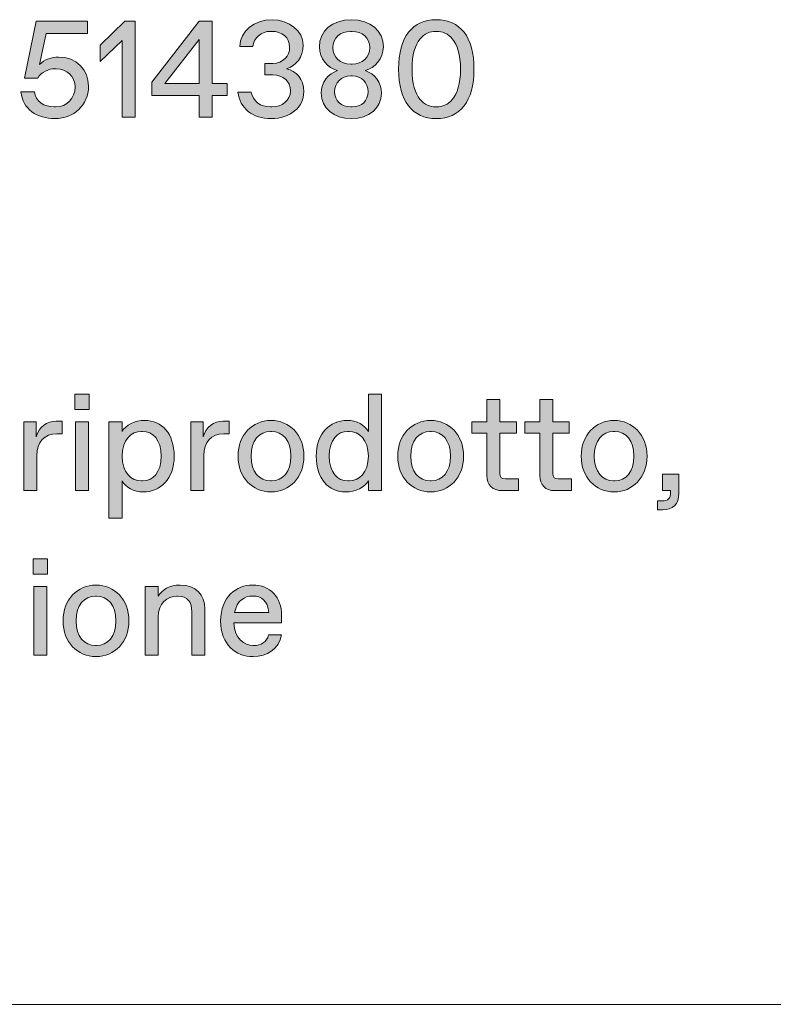
# Model space of a CAD drawing. Units: millimetres. Extents: x -148 to 343, y -7 to 311.
# Drawn here: x 262 to 276, y -7 to 11 of the extents above; entities that cross this region are included whole.
import ezdxf

# ---------------------------------------------------------------- set-up
doc = ezdxf.new("R2010")
doc.units = ezdxf.units.MM
doc.header["$MEASUREMENT"] = 0
doc.layers.add('GEOM', color=7, linetype='Continuous', lineweight=0)

# ---------------------------------------------------------------- blocks, each defined once
blk = doc.blocks.new('Block_41')
at = {"layer": 'GEOM', "true_color": 0x1d1d1b, "transparency": 33554687}
h = blk.add_hatch(color=250, dxfattribs=at)
h.dxf.hatch_style = 2
edge = h.paths.add_edge_path()
edge.add_spline(control_points=[(262.482, 9.307), (262.482, 9.307), (262.724, 9.307), (262.724, 9.307), (262.747, 9.129), (262.9, 9.035), (263.08, 9.035), (263.08, 9.035), (263.105, 9.035), (263.105, 9.035), (263.312, 9.035), (263.456, 9.188), (263.456, 9.393), (263.456, 9.584), (263.308, 9.722), (263.117, 9.722), (263.117, 9.722), (263.093, 9.722), (263.093, 9.722), (262.981, 9.722), (262.853, 9.665), (262.784, 9.554), (262.784, 9.554), (262.544, 9.554), (262.544, 9.554), (262.544, 9.554), (262.754, 10.579), (262.754, 10.579), (262.754, 10.579), (263.681, 10.579), (263.681, 10.579), (263.681, 10.579), (263.681, 10.357), (263.681, 10.357), (263.681, 10.357), (262.935, 10.357), (262.935, 10.357), (262.935, 10.357), (262.813, 9.796), (262.813, 9.796), (262.907, 9.887), (263.036, 9.932), (263.159, 9.932), (263.481, 9.932), (263.698, 9.702), (263.698, 9.406), (263.698, 9.065), (263.433, 8.825), (263.093, 8.825), (262.776, 8.825), (262.507, 8.991), (262.482, 9.307)], knot_values=[0, 0, 0, 0, 1, 1, 1, 2, 2, 2, 3, 3, 3, 4, 4, 4, 5, 5, 5, 6, 6, 6, 7, 7, 7, 8, 8, 8, 9, 9, 9, 10, 10, 10, 11, 11, 11, 12, 12, 12, 13, 13, 13, 14, 14, 14, 15, 15, 15, 16, 16, 16, 17, 17, 17, 17], degree=3, periodic=0)
h = blk.add_hatch(color=250, dxfattribs=at)
h.dxf.hatch_style = 2
edge = h.paths.add_edge_path()
edge.add_spline(control_points=[(264.355, 10.579), (264.355, 10.579), (264.54, 10.579), (264.54, 10.579), (264.54, 10.579), (264.54, 8.85), (264.54, 8.85), (264.54, 8.85), (264.303, 8.85), (264.303, 8.85), (264.303, 8.85), (264.303, 10.231), (264.303, 10.231), (264.303, 10.231), (263.91, 9.851), (263.91, 9.851), (263.91, 9.851), (263.91, 10.147), (263.91, 10.147), (263.91, 10.147), (264.355, 10.579), (264.355, 10.579)], knot_values=[0, 0, 0, 0, 1, 1, 1, 2, 2, 2, 3, 3, 3, 4, 4, 4, 5, 5, 5, 6, 6, 6, 7, 7, 7, 7], degree=3, periodic=0)
h = blk.add_hatch(color=250, dxfattribs=at)
h.dxf.hatch_style = 2
edge = h.paths.add_edge_path()
edge.add_spline(control_points=[(265.07, 9.453), (265.07, 9.453), (265.688, 9.453), (265.688, 9.453), (265.688, 9.453), (265.688, 10.248), (265.688, 10.248), (265.688, 10.248), (265.07, 9.453), (265.07, 9.453)], knot_values=[0, 0, 0, 0, 1, 1, 1, 2, 2, 2, 3, 3, 3, 3], degree=3, periodic=0)
edge = h.paths.add_edge_path()
edge.add_spline(control_points=[(265.688, 8.85), (265.688, 8.85), (265.688, 9.243), (265.688, 9.243), (265.688, 9.243), (264.838, 9.243), (264.838, 9.243), (264.838, 9.243), (264.838, 9.48), (264.838, 9.48), (264.838, 9.48), (265.691, 10.579), (265.691, 10.579), (265.691, 10.579), (265.926, 10.579), (265.926, 10.579), (265.926, 10.579), (265.926, 9.453), (265.926, 9.453), (265.926, 9.453), (266.197, 9.453), (266.197, 9.453), (266.197, 9.453), (266.197, 9.243), (266.197, 9.243), (266.197, 9.243), (265.926, 9.243), (265.926, 9.243), (265.926, 9.243), (265.926, 8.85), (265.926, 8.85), (265.926, 8.85), (265.688, 8.85), (265.688, 8.85)], knot_values=[0, 0, 0, 0, 1, 1, 1, 2, 2, 2, 3, 3, 3, 4, 4, 4, 5, 5, 5, 6, 6, 6, 7, 7, 7, 8, 8, 8, 9, 9, 9, 10, 10, 10, 11, 11, 11, 11], degree=3, periodic=0)
h = blk.add_hatch(color=250, dxfattribs=at)
h.dxf.hatch_style = 2
edge = h.paths.add_edge_path()
edge.add_spline(control_points=[(266.389, 9.302), (266.389, 9.302), (266.629, 9.302), (266.629, 9.302), (266.663, 9.132), (266.794, 9.035), (266.977, 9.035), (266.977, 9.035), (266.999, 9.035), (266.999, 9.035), (267.182, 9.035), (267.333, 9.146), (267.333, 9.319), (267.333, 9.5), (267.199, 9.611), (267.019, 9.611), (267.019, 9.611), (266.871, 9.611), (266.871, 9.611), (266.871, 9.611), (266.871, 9.818), (266.871, 9.818), (266.871, 9.818), (267.019, 9.818), (267.019, 9.818), (267.199, 9.818), (267.32, 9.952), (267.32, 10.11), (267.32, 10.288), (267.182, 10.394), (266.999, 10.394), (266.999, 10.394), (266.977, 10.394), (266.977, 10.394), (266.811, 10.394), (266.671, 10.278), (266.656, 10.122), (266.656, 10.122), (266.421, 10.122), (266.421, 10.122), (266.436, 10.399), (266.683, 10.604), (267.002, 10.604), (267.31, 10.604), (267.563, 10.399), (267.563, 10.147), (267.563, 9.925), (267.434, 9.776), (267.264, 9.722), (267.434, 9.68), (267.575, 9.542), (267.575, 9.307), (267.575, 9.03), (267.328, 8.825), (266.989, 8.825), (266.653, 8.825), (266.421, 9.01), (266.389, 9.302)], knot_values=[0, 0, 0, 0, 1, 1, 1, 2, 2, 2, 3, 3, 3, 4, 4, 4, 5, 5, 5, 6, 6, 6, 7, 7, 7, 8, 8, 8, 9, 9, 9, 10, 10, 10, 11, 11, 11, 12, 12, 12, 13, 13, 13, 14, 14, 14, 15, 15, 15, 16, 16, 16, 17, 17, 17, 18, 18, 18, 19, 19, 19, 19], degree=3, periodic=0)
h = blk.add_hatch(color=250, dxfattribs=at)
h.dxf.hatch_style = 2
edge = h.paths.add_edge_path()
edge.add_spline(control_points=[(268.444, 9.035), (268.617, 9.035), (268.733, 9.146), (268.733, 9.307), (268.733, 9.47), (268.617, 9.594), (268.444, 9.594), (268.444, 9.594), (268.419, 9.594), (268.419, 9.594), (268.246, 9.594), (268.13, 9.47), (268.13, 9.307), (268.13, 9.146), (268.246, 9.035), (268.419, 9.035), (268.419, 9.035), (268.444, 9.035), (268.444, 9.035)], knot_values=[0, 0, 0, 0, 1, 1, 1, 2, 2, 2, 3, 3, 3, 4, 4, 4, 5, 5, 5, 6, 6, 6, 6], degree=3, periodic=0)
edge = h.paths.add_edge_path()
edge.add_spline(control_points=[(268.444, 9.803), (268.629, 9.803), (268.765, 9.927), (268.765, 10.102), (268.765, 10.275), (268.629, 10.394), (268.444, 10.394), (268.444, 10.394), (268.419, 10.394), (268.419, 10.394), (268.234, 10.394), (268.098, 10.275), (268.098, 10.102), (268.098, 9.927), (268.234, 9.803), (268.419, 9.803), (268.419, 9.803), (268.444, 9.803), (268.444, 9.803)], knot_values=[0, 0, 0, 0, 1, 1, 1, 2, 2, 2, 3, 3, 3, 4, 4, 4, 5, 5, 5, 6, 6, 6, 6], degree=3, periodic=0)
edge = h.paths.add_edge_path()
edge.add_spline(control_points=[(267.89, 9.282), (267.89, 9.48), (268.014, 9.628), (268.182, 9.69), (268.006, 9.734), (267.855, 9.905), (267.855, 10.115), (267.855, 10.404), (268.09, 10.604), (268.431, 10.604), (268.772, 10.604), (269.007, 10.404), (269.007, 10.115), (269.007, 9.905), (268.856, 9.734), (268.681, 9.69), (268.849, 9.628), (268.972, 9.48), (268.972, 9.282), (268.972, 9.013), (268.75, 8.825), (268.431, 8.825), (268.112, 8.825), (267.89, 9.013), (267.89, 9.282)], knot_values=[0, 0, 0, 0, 1, 1, 1, 2, 2, 2, 3, 3, 3, 4, 4, 4, 5, 5, 5, 6, 6, 6, 7, 7, 7, 8, 8, 8, 8], degree=3, periodic=0)
h = blk.add_hatch(color=250, dxfattribs=at)
h.dxf.hatch_style = 2
edge = h.paths.add_edge_path()
edge.add_spline(control_points=[(269.972, 9.035), (270.158, 9.035), (270.397, 9.181), (270.397, 9.714), (270.397, 10.248), (270.158, 10.394), (269.972, 10.394), (269.972, 10.394), (269.948, 10.394), (269.948, 10.394), (269.762, 10.394), (269.523, 10.248), (269.523, 9.714), (269.523, 9.181), (269.762, 9.035), (269.948, 9.035), (269.948, 9.035), (269.972, 9.035), (269.972, 9.035)], knot_values=[0, 0, 0, 0, 1, 1, 1, 2, 2, 2, 3, 3, 3, 4, 4, 4, 5, 5, 5, 6, 6, 6, 6], degree=3, periodic=0)
edge = h.paths.add_edge_path()
edge.add_spline(control_points=[(269.281, 9.714), (269.281, 10.295), (269.533, 10.604), (269.96, 10.604), (270.388, 10.604), (270.639, 10.295), (270.639, 9.714), (270.639, 9.134), (270.388, 8.825), (269.96, 8.825), (269.533, 8.825), (269.281, 9.134), (269.281, 9.714)], knot_values=[0, 0, 0, 0, 1, 1, 1, 2, 2, 2, 3, 3, 3, 4, 4, 4, 4], degree=3, periodic=0)
at = {"layer": 'GEOM'}
for points, knots in [([(262.482, 9.307), (262.482, 9.307), (262.724, 9.307), (262.724, 9.307), (262.747, 9.129), (262.9, 9.035), (263.08, 9.035), (263.08, 9.035), (263.105, 9.035), (263.105, 9.035), (263.312, 9.035), (263.456, 9.188), (263.456, 9.393), (263.456, 9.584), (263.308, 9.722), (263.117, 9.722), (263.117, 9.722), (263.093, 9.722), (263.093, 9.722), (262.981, 9.722), (262.853, 9.665), (262.784, 9.554), (262.784, 9.554), (262.544, 9.554), (262.544, 9.554), (262.544, 9.554), (262.754, 10.579), (262.754, 10.579), (262.754, 10.579), (263.681, 10.579), (263.681, 10.579), (263.681, 10.579), (263.681, 10.357), (263.681, 10.357), (263.681, 10.357), (262.935, 10.357), (262.935, 10.357), (262.935, 10.357), (262.813, 9.796), (262.813, 9.796), (262.907, 9.887), (263.036, 9.932), (263.159, 9.932), (263.481, 9.932), (263.698, 9.702), (263.698, 9.406), (263.698, 9.065), (263.433, 8.825), (263.093, 8.825), (262.776, 8.825), (262.507, 8.991), (262.482, 9.307)], [0, 0, 0, 0, 1, 1, 1, 2, 2, 2, 3, 3, 3, 4, 4, 4, 5, 5, 5, 6, 6, 6, 7, 7, 7, 8, 8, 8, 9, 9, 9, 10, 10, 10, 11, 11, 11, 12, 12, 12, 13, 13, 13, 14, 14, 14, 15, 15, 15, 16, 16, 16, 17, 17, 17, 17]), ([(264.355, 10.579), (264.355, 10.579), (264.54, 10.579), (264.54, 10.579), (264.54, 10.579), (264.54, 8.85), (264.54, 8.85), (264.54, 8.85), (264.303, 8.85), (264.303, 8.85), (264.303, 8.85), (264.303, 10.231), (264.303, 10.231), (264.303, 10.231), (263.91, 9.851), (263.91, 9.851), (263.91, 9.851), (263.91, 10.147), (263.91, 10.147), (263.91, 10.147), (264.355, 10.579), (264.355, 10.579)], [0, 0, 0, 0, 1, 1, 1, 2, 2, 2, 3, 3, 3, 4, 4, 4, 5, 5, 5, 6, 6, 6, 7, 7, 7, 7]), ([(265.688, 8.85), (265.688, 8.85), (265.688, 9.243), (265.688, 9.243), (265.688, 9.243), (264.838, 9.243), (264.838, 9.243), (264.838, 9.243), (264.838, 9.48), (264.838, 9.48), (264.838, 9.48), (265.691, 10.579), (265.691, 10.579), (265.691, 10.579), (265.926, 10.579), (265.926, 10.579), (265.926, 10.579), (265.926, 9.453), (265.926, 9.453), (265.926, 9.453), (266.197, 9.453), (266.197, 9.453), (266.197, 9.453), (266.197, 9.243), (266.197, 9.243), (266.197, 9.243), (265.926, 9.243), (265.926, 9.243), (265.926, 9.243), (265.926, 8.85), (265.926, 8.85), (265.926, 8.85), (265.688, 8.85), (265.688, 8.85)], [0, 0, 0, 0, 1, 1, 1, 2, 2, 2, 3, 3, 3, 4, 4, 4, 5, 5, 5, 6, 6, 6, 7, 7, 7, 8, 8, 8, 9, 9, 9, 10, 10, 10, 11, 11, 11, 11]), ([(266.389, 9.302), (266.389, 9.302), (266.629, 9.302), (266.629, 9.302), (266.663, 9.132), (266.794, 9.035), (266.977, 9.035), (266.977, 9.035), (266.999, 9.035), (266.999, 9.035), (267.182, 9.035), (267.333, 9.146), (267.333, 9.319), (267.333, 9.5), (267.199, 9.611), (267.019, 9.611), (267.019, 9.611), (266.871, 9.611), (266.871, 9.611), (266.871, 9.611), (266.871, 9.818), (266.871, 9.818), (266.871, 9.818), (267.019, 9.818), (267.019, 9.818), (267.199, 9.818), (267.32, 9.952), (267.32, 10.11), (267.32, 10.288), (267.182, 10.394), (266.999, 10.394), (266.999, 10.394), (266.977, 10.394), (266.977, 10.394), (266.811, 10.394), (266.671, 10.278), (266.656, 10.122), (266.656, 10.122), (266.421, 10.122), (266.421, 10.122), (266.436, 10.399), (266.683, 10.604), (267.002, 10.604), (267.31, 10.604), (267.563, 10.399), (267.563, 10.147), (267.563, 9.925), (267.434, 9.776), (267.264, 9.722), (267.434, 9.68), (267.575, 9.542), (267.575, 9.307), (267.575, 9.03), (267.328, 8.825), (266.989, 8.825), (266.653, 8.825), (266.421, 9.01), (266.389, 9.302)], [0, 0, 0, 0, 1, 1, 1, 2, 2, 2, 3, 3, 3, 4, 4, 4, 5, 5, 5, 6, 6, 6, 7, 7, 7, 8, 8, 8, 9, 9, 9, 10, 10, 10, 11, 11, 11, 12, 12, 12, 13, 13, 13, 14, 14, 14, 15, 15, 15, 16, 16, 16, 17, 17, 17, 18, 18, 18, 19, 19, 19, 19]), ([(267.89, 9.282), (267.89, 9.48), (268.014, 9.628), (268.182, 9.69), (268.006, 9.734), (267.855, 9.905), (267.855, 10.115), (267.855, 10.404), (268.09, 10.604), (268.431, 10.604), (268.772, 10.604), (269.007, 10.404), (269.007, 10.115), (269.007, 9.905), (268.856, 9.734), (268.681, 9.69), (268.849, 9.628), (268.972, 9.48), (268.972, 9.282), (268.972, 9.013), (268.75, 8.825), (268.431, 8.825), (268.112, 8.825), (267.89, 9.013), (267.89, 9.282)], [0, 0, 0, 0, 1, 1, 1, 2, 2, 2, 3, 3, 3, 4, 4, 4, 5, 5, 5, 6, 6, 6, 7, 7, 7, 8, 8, 8, 8]), ([(269.281, 9.714), (269.281, 10.295), (269.533, 10.604), (269.96, 10.604), (270.388, 10.604), (270.639, 10.295), (270.639, 9.714), (270.639, 9.134), (270.388, 8.825), (269.96, 8.825), (269.533, 8.825), (269.281, 9.134), (269.281, 9.714)], [0, 0, 0, 0, 1, 1, 1, 2, 2, 2, 3, 3, 3, 4, 4, 4, 4]), ([(268.444, 9.803), (268.629, 9.803), (268.765, 9.927), (268.765, 10.102), (268.765, 10.275), (268.629, 10.394), (268.444, 10.394), (268.444, 10.394), (268.419, 10.394), (268.419, 10.394), (268.234, 10.394), (268.098, 10.275), (268.098, 10.102), (268.098, 9.927), (268.234, 9.803), (268.419, 9.803), (268.419, 9.803), (268.444, 9.803), (268.444, 9.803)], [0, 0, 0, 0, 1, 1, 1, 2, 2, 2, 3, 3, 3, 4, 4, 4, 5, 5, 5, 6, 6, 6, 6]), ([(269.972, 9.035), (270.158, 9.035), (270.397, 9.181), (270.397, 9.714), (270.397, 10.248), (270.158, 10.394), (269.972, 10.394), (269.972, 10.394), (269.948, 10.394), (269.948, 10.394), (269.762, 10.394), (269.523, 10.248), (269.523, 9.714), (269.523, 9.181), (269.762, 9.035), (269.948, 9.035), (269.948, 9.035), (269.972, 9.035), (269.972, 9.035)], [0, 0, 0, 0, 1, 1, 1, 2, 2, 2, 3, 3, 3, 4, 4, 4, 5, 5, 5, 6, 6, 6, 6]), ([(265.07, 9.453), (265.07, 9.453), (265.688, 9.453), (265.688, 9.453), (265.688, 9.453), (265.688, 10.248), (265.688, 10.248), (265.688, 10.248), (265.07, 9.453), (265.07, 9.453)], [0, 0, 0, 0, 1, 1, 1, 2, 2, 2, 3, 3, 3, 3]), ([(268.444, 9.035), (268.617, 9.035), (268.733, 9.146), (268.733, 9.307), (268.733, 9.47), (268.617, 9.594), (268.444, 9.594), (268.444, 9.594), (268.419, 9.594), (268.419, 9.594), (268.246, 9.594), (268.13, 9.47), (268.13, 9.307), (268.13, 9.146), (268.246, 9.035), (268.419, 9.035), (268.419, 9.035), (268.444, 9.035), (268.444, 9.035)], [0, 0, 0, 0, 1, 1, 1, 2, 2, 2, 3, 3, 3, 4, 4, 4, 5, 5, 5, 6, 6, 6, 6])]:
    blk.add_open_spline(points, degree=3, knots=knots, dxfattribs=at)
blk = doc.blocks.new('Block_40')
at = {"layer": 'GEOM'}
blk.add_blockref('Block_41', (0, 0), dxfattribs=at)
blk = doc.blocks.new('Block_47')
at = {"layer": 'GEOM', "true_color": 0x1d1d1b, "transparency": 33554687}
h = blk.add_hatch(color=250, dxfattribs=at)
h.dxf.hatch_style = 2
edge = h.paths.add_edge_path()
edge.add_spline(control_points=[(263.462, 2.131), (263.462, 2.131), (263.462, 3.37), (263.462, 3.37), (263.462, 3.37), (263.697, 3.37), (263.697, 3.37), (263.697, 3.37), (263.697, 2.131), (263.697, 2.131), (263.697, 2.131), (263.462, 2.131), (263.462, 2.131)], knot_values=[0, 0, 0, 0, 1, 1, 1, 2, 2, 2, 3, 3, 3, 4, 4, 4, 4], degree=3, periodic=0)
edge = h.paths.add_edge_path()
edge.add_spline(control_points=[(263.45, 3.593), (263.45, 3.593), (263.45, 3.865), (263.45, 3.865), (263.45, 3.865), (263.709, 3.865), (263.709, 3.865), (263.709, 3.865), (263.709, 3.593), (263.709, 3.593), (263.709, 3.593), (263.45, 3.593), (263.45, 3.593)], knot_values=[0, 0, 0, 0, 1, 1, 1, 2, 2, 2, 3, 3, 3, 4, 4, 4, 4], degree=3, periodic=0)
h = blk.add_hatch(color=250, dxfattribs=at)
h.dxf.hatch_style = 2
edge = h.paths.add_edge_path()
edge.add_spline(control_points=[(268.389, 2.305), (268.564, 2.305), (268.737, 2.453), (268.737, 2.751), (268.737, 3.048), (268.564, 3.196), (268.389, 3.196), (268.389, 3.196), (268.369, 3.196), (268.369, 3.196), (268.181, 3.196), (268.033, 3.048), (268.033, 2.751), (268.033, 2.453), (268.181, 2.305), (268.369, 2.305), (268.369, 2.305), (268.389, 2.305), (268.389, 2.305)], knot_values=[0, 0, 0, 0, 1, 1, 1, 2, 2, 2, 3, 3, 3, 4, 4, 4, 5, 5, 5, 6, 6, 6, 6], degree=3, periodic=0)
edge = h.paths.add_edge_path()
edge.add_spline(control_points=[(267.798, 2.751), (267.798, 3.159), (268.045, 3.394), (268.354, 3.394), (268.527, 3.394), (268.675, 3.308), (268.737, 3.196), (268.737, 3.196), (268.737, 3.865), (268.737, 3.865), (268.737, 3.865), (268.972, 3.865), (268.972, 3.865), (268.972, 3.865), (268.972, 2.131), (268.972, 2.131), (268.972, 2.131), (268.737, 2.131), (268.737, 2.131), (268.737, 2.131), (268.737, 2.305), (268.737, 2.305), (268.675, 2.193), (268.502, 2.107), (268.33, 2.107), (268.021, 2.107), (267.798, 2.342), (267.798, 2.751)], knot_values=[0, 0, 0, 0, 1, 1, 1, 2, 2, 2, 3, 3, 3, 4, 4, 4, 5, 5, 5, 6, 6, 6, 7, 7, 7, 8, 8, 8, 9, 9, 9, 9], degree=3, periodic=0)
h = blk.add_hatch(color=250, dxfattribs=at)
h.dxf.hatch_style = 2
edge = h.paths.add_edge_path()
edge.add_spline(control_points=[(271.145, 2.131), (270.972, 2.131), (270.873, 2.231), (270.873, 2.404), (270.873, 2.404), (270.873, 3.166), (270.873, 3.166), (270.873, 3.166), (270.601, 3.166), (270.601, 3.166), (270.601, 3.166), (270.601, 3.37), (270.601, 3.37), (270.601, 3.37), (270.873, 3.37), (270.873, 3.37), (270.873, 3.37), (270.873, 3.771), (270.873, 3.771), (270.873, 3.771), (271.107, 3.771), (271.107, 3.771), (271.107, 3.771), (271.107, 3.37), (271.107, 3.37), (271.107, 3.37), (271.404, 3.37), (271.404, 3.37), (271.404, 3.37), (271.404, 3.166), (271.404, 3.166), (271.404, 3.166), (271.107, 3.166), (271.107, 3.166), (271.107, 3.166), (271.107, 2.441), (271.107, 2.441), (271.107, 2.367), (271.132, 2.342), (271.206, 2.342), (271.206, 2.342), (271.441, 2.342), (271.441, 2.342), (271.441, 2.342), (271.441, 2.131), (271.441, 2.131), (271.441, 2.131), (271.145, 2.131), (271.145, 2.131)], knot_values=[0, 0, 0, 0, 1, 1, 1, 2, 2, 2, 3, 3, 3, 4, 4, 4, 5, 5, 5, 6, 6, 6, 7, 7, 7, 8, 8, 8, 9, 9, 9, 10, 10, 10, 11, 11, 11, 12, 12, 12, 13, 13, 13, 14, 14, 14, 15, 15, 15, 16, 16, 16, 16], degree=3, periodic=0)
h = blk.add_hatch(color=250, dxfattribs=at)
h.dxf.hatch_style = 2
edge = h.paths.add_edge_path()
edge.add_spline(control_points=[(272.095, 2.131), (271.922, 2.131), (271.824, 2.231), (271.824, 2.404), (271.824, 2.404), (271.824, 3.166), (271.824, 3.166), (271.824, 3.166), (271.552, 3.166), (271.552, 3.166), (271.552, 3.166), (271.552, 3.37), (271.552, 3.37), (271.552, 3.37), (271.824, 3.37), (271.824, 3.37), (271.824, 3.37), (271.824, 3.771), (271.824, 3.771), (271.824, 3.771), (272.058, 3.771), (272.058, 3.771), (272.058, 3.771), (272.058, 3.37), (272.058, 3.37), (272.058, 3.37), (272.355, 3.37), (272.355, 3.37), (272.355, 3.37), (272.355, 3.166), (272.355, 3.166), (272.355, 3.166), (272.058, 3.166), (272.058, 3.166), (272.058, 3.166), (272.058, 2.441), (272.058, 2.441), (272.058, 2.367), (272.083, 2.342), (272.157, 2.342), (272.157, 2.342), (272.392, 2.342), (272.392, 2.342), (272.392, 2.342), (272.392, 2.131), (272.392, 2.131), (272.392, 2.131), (272.095, 2.131), (272.095, 2.131)], knot_values=[0, 0, 0, 0, 1, 1, 1, 2, 2, 2, 3, 3, 3, 4, 4, 4, 5, 5, 5, 6, 6, 6, 7, 7, 7, 8, 8, 8, 9, 9, 9, 10, 10, 10, 11, 11, 11, 12, 12, 12, 13, 13, 13, 14, 14, 14, 15, 15, 15, 16, 16, 16, 16], degree=3, periodic=0)
h = blk.add_hatch(color=250, dxfattribs=at)
h.dxf.hatch_style = 2
edge = h.paths.add_edge_path()
edge.add_spline(control_points=[(262.534, 2.131), (262.534, 2.131), (262.534, 3.37), (262.534, 3.37), (262.534, 3.37), (262.756, 3.37), (262.756, 3.37), (262.756, 3.37), (262.756, 3.097), (262.756, 3.097), (262.805, 3.283), (262.953, 3.382), (263.114, 3.382), (263.114, 3.382), (263.225, 3.382), (263.225, 3.382), (263.225, 3.382), (263.225, 3.154), (263.225, 3.154), (263.225, 3.154), (263.126, 3.154), (263.126, 3.154), (262.904, 3.154), (262.768, 3.006), (262.768, 2.758), (262.768, 2.758), (262.768, 2.131), (262.768, 2.131), (262.768, 2.131), (262.534, 2.131), (262.534, 2.131)], knot_values=[0, 0, 0, 0, 1, 1, 1, 2, 2, 2, 3, 3, 3, 4, 4, 4, 5, 5, 5, 6, 6, 6, 7, 7, 7, 8, 8, 8, 9, 9, 9, 10, 10, 10, 10], degree=3, periodic=0)
h = blk.add_hatch(color=250, dxfattribs=at)
h.dxf.hatch_style = 2
edge = h.paths.add_edge_path()
edge.add_spline(control_points=[(264.67, 2.305), (264.858, 2.305), (265.006, 2.453), (265.006, 2.751), (265.006, 3.048), (264.858, 3.196), (264.67, 3.196), (264.67, 3.196), (264.65, 3.196), (264.65, 3.196), (264.474, 3.196), (264.302, 3.048), (264.302, 2.751), (264.302, 2.453), (264.474, 2.305), (264.65, 2.305), (264.65, 2.305), (264.67, 2.305), (264.67, 2.305)], knot_values=[0, 0, 0, 0, 1, 1, 1, 2, 2, 2, 3, 3, 3, 4, 4, 4, 5, 5, 5, 6, 6, 6, 6], degree=3, periodic=0)
edge = h.paths.add_edge_path()
edge.add_spline(control_points=[(264.067, 1.636), (264.067, 1.636), (264.067, 3.37), (264.067, 3.37), (264.067, 3.37), (264.302, 3.37), (264.302, 3.37), (264.302, 3.37), (264.302, 3.196), (264.302, 3.196), (264.364, 3.308), (264.536, 3.394), (264.709, 3.394), (265.018, 3.394), (265.241, 3.159), (265.241, 2.751), (265.241, 2.342), (264.993, 2.107), (264.685, 2.107), (264.512, 2.107), (264.364, 2.193), (264.302, 2.305), (264.302, 2.305), (264.302, 1.636), (264.302, 1.636), (264.302, 1.636), (264.067, 1.636), (264.067, 1.636)], knot_values=[0, 0, 0, 0, 1, 1, 1, 2, 2, 2, 3, 3, 3, 4, 4, 4, 5, 5, 5, 6, 6, 6, 7, 7, 7, 8, 8, 8, 9, 9, 9, 9], degree=3, periodic=0)
h = blk.add_hatch(color=250, dxfattribs=at)
h.dxf.hatch_style = 2
edge = h.paths.add_edge_path()
edge.add_spline(control_points=[(265.539, 2.131), (265.539, 2.131), (265.539, 3.37), (265.539, 3.37), (265.539, 3.37), (265.761, 3.37), (265.761, 3.37), (265.761, 3.37), (265.761, 3.097), (265.761, 3.097), (265.81, 3.283), (265.959, 3.382), (266.119, 3.382), (266.119, 3.382), (266.23, 3.382), (266.23, 3.382), (266.23, 3.382), (266.23, 3.154), (266.23, 3.154), (266.23, 3.154), (266.132, 3.154), (266.132, 3.154), (265.909, 3.154), (265.773, 3.006), (265.773, 2.758), (265.773, 2.758), (265.773, 2.131), (265.773, 2.131), (265.773, 2.131), (265.539, 2.131), (265.539, 2.131)], knot_values=[0, 0, 0, 0, 1, 1, 1, 2, 2, 2, 3, 3, 3, 4, 4, 4, 5, 5, 5, 6, 6, 6, 7, 7, 7, 8, 8, 8, 9, 9, 9, 10, 10, 10, 10], degree=3, periodic=0)
h = blk.add_hatch(color=250, dxfattribs=at)
h.dxf.hatch_style = 2
edge = h.paths.add_edge_path()
edge.add_spline(control_points=[(266.993, 2.305), (267.193, 2.305), (267.342, 2.466), (267.342, 2.751), (267.342, 3.035), (267.193, 3.196), (266.993, 3.196), (266.993, 3.196), (266.974, 3.196), (266.974, 3.196), (266.773, 3.196), (266.625, 3.035), (266.625, 2.751), (266.625, 2.466), (266.773, 2.305), (266.974, 2.305), (266.974, 2.305), (266.993, 2.305), (266.993, 2.305)], knot_values=[0, 0, 0, 0, 1, 1, 1, 2, 2, 2, 3, 3, 3, 4, 4, 4, 5, 5, 5, 6, 6, 6, 6], degree=3, periodic=0)
edge = h.paths.add_edge_path()
edge.add_spline(control_points=[(266.391, 2.751), (266.391, 3.134), (266.65, 3.394), (266.984, 3.394), (267.317, 3.394), (267.576, 3.134), (267.576, 2.751), (267.576, 2.367), (267.317, 2.107), (266.984, 2.107), (266.65, 2.107), (266.391, 2.367), (266.391, 2.751)], knot_values=[0, 0, 0, 0, 1, 1, 1, 2, 2, 2, 3, 3, 3, 4, 4, 4, 4], degree=3, periodic=0)
h = blk.add_hatch(color=250, dxfattribs=at)
h.dxf.hatch_style = 2
edge = h.paths.add_edge_path()
edge.add_spline(control_points=[(269.868, 2.305), (270.068, 2.305), (270.216, 2.466), (270.216, 2.751), (270.216, 3.035), (270.068, 3.196), (269.868, 3.196), (269.868, 3.196), (269.848, 3.196), (269.848, 3.196), (269.648, 3.196), (269.5, 3.035), (269.5, 2.751), (269.5, 2.466), (269.648, 2.305), (269.848, 2.305), (269.848, 2.305), (269.868, 2.305), (269.868, 2.305)], knot_values=[0, 0, 0, 0, 1, 1, 1, 2, 2, 2, 3, 3, 3, 4, 4, 4, 5, 5, 5, 6, 6, 6, 6], degree=3, periodic=0)
edge = h.paths.add_edge_path()
edge.add_spline(control_points=[(269.265, 2.751), (269.265, 3.134), (269.525, 3.394), (269.858, 3.394), (270.192, 3.394), (270.451, 3.134), (270.451, 2.751), (270.451, 2.367), (270.192, 2.107), (269.858, 2.107), (269.525, 2.107), (269.265, 2.367), (269.265, 2.751)], knot_values=[0, 0, 0, 0, 1, 1, 1, 2, 2, 2, 3, 3, 3, 4, 4, 4, 4], degree=3, periodic=0)
h = blk.add_hatch(color=250, dxfattribs=at)
h.dxf.hatch_style = 2
edge = h.paths.add_edge_path()
edge.add_spline(control_points=[(273.172, 2.305), (273.372, 2.305), (273.52, 2.466), (273.52, 2.751), (273.52, 3.035), (273.372, 3.196), (273.172, 3.196), (273.172, 3.196), (273.152, 3.196), (273.152, 3.196), (272.952, 3.196), (272.804, 3.035), (272.804, 2.751), (272.804, 2.466), (272.952, 2.305), (273.152, 2.305), (273.152, 2.305), (273.172, 2.305), (273.172, 2.305)], knot_values=[0, 0, 0, 0, 1, 1, 1, 2, 2, 2, 3, 3, 3, 4, 4, 4, 5, 5, 5, 6, 6, 6, 6], degree=3, periodic=0)
edge = h.paths.add_edge_path()
edge.add_spline(control_points=[(272.569, 2.751), (272.569, 3.134), (272.828, 3.394), (273.162, 3.394), (273.495, 3.394), (273.755, 3.134), (273.755, 2.751), (273.755, 2.367), (273.495, 2.107), (273.162, 2.107), (272.828, 2.107), (272.569, 2.367), (272.569, 2.751)], knot_values=[0, 0, 0, 0, 1, 1, 1, 2, 2, 2, 3, 3, 3, 4, 4, 4, 4], degree=3, periodic=0)
h = blk.add_hatch(color=250, dxfattribs=at)
h.dxf.hatch_style = 2
edge = h.paths.add_edge_path()
edge.add_spline(control_points=[(273.945, 1.785), (273.945, 1.785), (273.945, 1.946), (273.945, 1.946), (273.945, 1.946), (274.031, 1.946), (274.031, 1.946), (274.13, 1.946), (274.179, 1.995), (274.179, 2.094), (274.179, 2.094), (274.179, 2.131), (274.179, 2.131), (274.179, 2.131), (274.031, 2.131), (274.031, 2.131), (274.031, 2.131), (274.031, 2.428), (274.031, 2.428), (274.031, 2.428), (274.327, 2.428), (274.327, 2.428), (274.327, 2.428), (274.327, 2.082), (274.327, 2.082), (274.327, 1.884), (274.217, 1.785), (274.031, 1.785), (274.031, 1.785), (273.945, 1.785), (273.945, 1.785)], knot_values=[0, 0, 0, 0, 1, 1, 1, 2, 2, 2, 3, 3, 3, 4, 4, 4, 5, 5, 5, 6, 6, 6, 7, 7, 7, 8, 8, 8, 9, 9, 9, 10, 10, 10, 10], degree=3, periodic=0)
at = {"layer": 'GEOM'}
for points, knots in [([(263.45, 3.593), (263.45, 3.593), (263.45, 3.865), (263.45, 3.865), (263.45, 3.865), (263.709, 3.865), (263.709, 3.865), (263.709, 3.865), (263.709, 3.593), (263.709, 3.593), (263.709, 3.593), (263.45, 3.593), (263.45, 3.593)], [0, 0, 0, 0, 1, 1, 1, 2, 2, 2, 3, 3, 3, 4, 4, 4, 4]), ([(267.798, 2.751), (267.798, 3.159), (268.045, 3.394), (268.354, 3.394), (268.527, 3.394), (268.675, 3.308), (268.737, 3.196), (268.737, 3.196), (268.737, 3.865), (268.737, 3.865), (268.737, 3.865), (268.972, 3.865), (268.972, 3.865), (268.972, 3.865), (268.972, 2.131), (268.972, 2.131), (268.972, 2.131), (268.737, 2.131), (268.737, 2.131), (268.737, 2.131), (268.737, 2.305), (268.737, 2.305), (268.675, 2.193), (268.502, 2.107), (268.33, 2.107), (268.021, 2.107), (267.798, 2.342), (267.798, 2.751)], [0, 0, 0, 0, 1, 1, 1, 2, 2, 2, 3, 3, 3, 4, 4, 4, 5, 5, 5, 6, 6, 6, 7, 7, 7, 8, 8, 8, 9, 9, 9, 9]), ([(271.145, 2.131), (270.972, 2.131), (270.873, 2.231), (270.873, 2.404), (270.873, 2.404), (270.873, 3.166), (270.873, 3.166), (270.873, 3.166), (270.601, 3.166), (270.601, 3.166), (270.601, 3.166), (270.601, 3.37), (270.601, 3.37), (270.601, 3.37), (270.873, 3.37), (270.873, 3.37), (270.873, 3.37), (270.873, 3.771), (270.873, 3.771), (270.873, 3.771), (271.107, 3.771), (271.107, 3.771), (271.107, 3.771), (271.107, 3.37), (271.107, 3.37), (271.107, 3.37), (271.404, 3.37), (271.404, 3.37), (271.404, 3.37), (271.404, 3.166), (271.404, 3.166), (271.404, 3.166), (271.107, 3.166), (271.107, 3.166), (271.107, 3.166), (271.107, 2.441), (271.107, 2.441), (271.107, 2.367), (271.132, 2.342), (271.206, 2.342), (271.206, 2.342), (271.441, 2.342), (271.441, 2.342), (271.441, 2.342), (271.441, 2.131), (271.441, 2.131), (271.441, 2.131), (271.145, 2.131), (271.145, 2.131)], [0, 0, 0, 0, 1, 1, 1, 2, 2, 2, 3, 3, 3, 4, 4, 4, 5, 5, 5, 6, 6, 6, 7, 7, 7, 8, 8, 8, 9, 9, 9, 10, 10, 10, 11, 11, 11, 12, 12, 12, 13, 13, 13, 14, 14, 14, 15, 15, 15, 16, 16, 16, 16]), ([(272.095, 2.131), (271.922, 2.131), (271.824, 2.231), (271.824, 2.404), (271.824, 2.404), (271.824, 3.166), (271.824, 3.166), (271.824, 3.166), (271.552, 3.166), (271.552, 3.166), (271.552, 3.166), (271.552, 3.37), (271.552, 3.37), (271.552, 3.37), (271.824, 3.37), (271.824, 3.37), (271.824, 3.37), (271.824, 3.771), (271.824, 3.771), (271.824, 3.771), (272.058, 3.771), (272.058, 3.771), (272.058, 3.771), (272.058, 3.37), (272.058, 3.37), (272.058, 3.37), (272.355, 3.37), (272.355, 3.37), (272.355, 3.37), (272.355, 3.166), (272.355, 3.166), (272.355, 3.166), (272.058, 3.166), (272.058, 3.166), (272.058, 3.166), (272.058, 2.441), (272.058, 2.441), (272.058, 2.367), (272.083, 2.342), (272.157, 2.342), (272.157, 2.342), (272.392, 2.342), (272.392, 2.342), (272.392, 2.342), (272.392, 2.131), (272.392, 2.131), (272.392, 2.131), (272.095, 2.131), (272.095, 2.131)], [0, 0, 0, 0, 1, 1, 1, 2, 2, 2, 3, 3, 3, 4, 4, 4, 5, 5, 5, 6, 6, 6, 7, 7, 7, 8, 8, 8, 9, 9, 9, 10, 10, 10, 11, 11, 11, 12, 12, 12, 13, 13, 13, 14, 14, 14, 15, 15, 15, 16, 16, 16, 16]), ([(262.534, 2.131), (262.534, 2.131), (262.534, 3.37), (262.534, 3.37), (262.534, 3.37), (262.756, 3.37), (262.756, 3.37), (262.756, 3.37), (262.756, 3.097), (262.756, 3.097), (262.805, 3.283), (262.953, 3.382), (263.114, 3.382), (263.114, 3.382), (263.225, 3.382), (263.225, 3.382), (263.225, 3.382), (263.225, 3.154), (263.225, 3.154), (263.225, 3.154), (263.126, 3.154), (263.126, 3.154), (262.904, 3.154), (262.768, 3.006), (262.768, 2.758), (262.768, 2.758), (262.768, 2.131), (262.768, 2.131), (262.768, 2.131), (262.534, 2.131), (262.534, 2.131)], [0, 0, 0, 0, 1, 1, 1, 2, 2, 2, 3, 3, 3, 4, 4, 4, 5, 5, 5, 6, 6, 6, 7, 7, 7, 8, 8, 8, 9, 9, 9, 10, 10, 10, 10]), ([(263.462, 2.131), (263.462, 2.131), (263.462, 3.37), (263.462, 3.37), (263.462, 3.37), (263.697, 3.37), (263.697, 3.37), (263.697, 3.37), (263.697, 2.131), (263.697, 2.131), (263.697, 2.131), (263.462, 2.131), (263.462, 2.131)], [0, 0, 0, 0, 1, 1, 1, 2, 2, 2, 3, 3, 3, 4, 4, 4, 4]), ([(264.067, 1.636), (264.067, 1.636), (264.067, 3.37), (264.067, 3.37), (264.067, 3.37), (264.302, 3.37), (264.302, 3.37), (264.302, 3.37), (264.302, 3.196), (264.302, 3.196), (264.364, 3.308), (264.536, 3.394), (264.709, 3.394), (265.018, 3.394), (265.241, 3.159), (265.241, 2.751), (265.241, 2.342), (264.993, 2.107), (264.685, 2.107), (264.512, 2.107), (264.364, 2.193), (264.302, 2.305), (264.302, 2.305), (264.302, 1.636), (264.302, 1.636), (264.302, 1.636), (264.067, 1.636), (264.067, 1.636)], [0, 0, 0, 0, 1, 1, 1, 2, 2, 2, 3, 3, 3, 4, 4, 4, 5, 5, 5, 6, 6, 6, 7, 7, 7, 8, 8, 8, 9, 9, 9, 9]), ([(265.539, 2.131), (265.539, 2.131), (265.539, 3.37), (265.539, 3.37), (265.539, 3.37), (265.761, 3.37), (265.761, 3.37), (265.761, 3.37), (265.761, 3.097), (265.761, 3.097), (265.81, 3.283), (265.959, 3.382), (266.119, 3.382), (266.119, 3.382), (266.23, 3.382), (266.23, 3.382), (266.23, 3.382), (266.23, 3.154), (266.23, 3.154), (266.23, 3.154), (266.132, 3.154), (266.132, 3.154), (265.909, 3.154), (265.773, 3.006), (265.773, 2.758), (265.773, 2.758), (265.773, 2.131), (265.773, 2.131), (265.773, 2.131), (265.539, 2.131), (265.539, 2.131)], [0, 0, 0, 0, 1, 1, 1, 2, 2, 2, 3, 3, 3, 4, 4, 4, 5, 5, 5, 6, 6, 6, 7, 7, 7, 8, 8, 8, 9, 9, 9, 10, 10, 10, 10]), ([(266.391, 2.751), (266.391, 3.134), (266.65, 3.394), (266.984, 3.394), (267.317, 3.394), (267.576, 3.134), (267.576, 2.751), (267.576, 2.367), (267.317, 2.107), (266.984, 2.107), (266.65, 2.107), (266.391, 2.367), (266.391, 2.751)], [0, 0, 0, 0, 1, 1, 1, 2, 2, 2, 3, 3, 3, 4, 4, 4, 4]), ([(269.265, 2.751), (269.265, 3.134), (269.525, 3.394), (269.858, 3.394), (270.192, 3.394), (270.451, 3.134), (270.451, 2.751), (270.451, 2.367), (270.192, 2.107), (269.858, 2.107), (269.525, 2.107), (269.265, 2.367), (269.265, 2.751)], [0, 0, 0, 0, 1, 1, 1, 2, 2, 2, 3, 3, 3, 4, 4, 4, 4]), ([(272.569, 2.751), (272.569, 3.134), (272.828, 3.394), (273.162, 3.394), (273.495, 3.394), (273.755, 3.134), (273.755, 2.751), (273.755, 2.367), (273.495, 2.107), (273.162, 2.107), (272.828, 2.107), (272.569, 2.367), (272.569, 2.751)], [0, 0, 0, 0, 1, 1, 1, 2, 2, 2, 3, 3, 3, 4, 4, 4, 4]), ([(264.67, 2.305), (264.858, 2.305), (265.006, 2.453), (265.006, 2.751), (265.006, 3.048), (264.858, 3.196), (264.67, 3.196), (264.67, 3.196), (264.65, 3.196), (264.65, 3.196), (264.474, 3.196), (264.302, 3.048), (264.302, 2.751), (264.302, 2.453), (264.474, 2.305), (264.65, 2.305), (264.65, 2.305), (264.67, 2.305), (264.67, 2.305)], [0, 0, 0, 0, 1, 1, 1, 2, 2, 2, 3, 3, 3, 4, 4, 4, 5, 5, 5, 6, 6, 6, 6]), ([(266.993, 2.305), (267.193, 2.305), (267.342, 2.466), (267.342, 2.751), (267.342, 3.035), (267.193, 3.196), (266.993, 3.196), (266.993, 3.196), (266.974, 3.196), (266.974, 3.196), (266.773, 3.196), (266.625, 3.035), (266.625, 2.751), (266.625, 2.466), (266.773, 2.305), (266.974, 2.305), (266.974, 2.305), (266.993, 2.305), (266.993, 2.305)], [0, 0, 0, 0, 1, 1, 1, 2, 2, 2, 3, 3, 3, 4, 4, 4, 5, 5, 5, 6, 6, 6, 6]), ([(268.389, 2.305), (268.564, 2.305), (268.737, 2.453), (268.737, 2.751), (268.737, 3.048), (268.564, 3.196), (268.389, 3.196), (268.389, 3.196), (268.369, 3.196), (268.369, 3.196), (268.181, 3.196), (268.033, 3.048), (268.033, 2.751), (268.033, 2.453), (268.181, 2.305), (268.369, 2.305), (268.369, 2.305), (268.389, 2.305), (268.389, 2.305)], [0, 0, 0, 0, 1, 1, 1, 2, 2, 2, 3, 3, 3, 4, 4, 4, 5, 5, 5, 6, 6, 6, 6]), ([(269.868, 2.305), (270.068, 2.305), (270.216, 2.466), (270.216, 2.751), (270.216, 3.035), (270.068, 3.196), (269.868, 3.196), (269.868, 3.196), (269.848, 3.196), (269.848, 3.196), (269.648, 3.196), (269.5, 3.035), (269.5, 2.751), (269.5, 2.466), (269.648, 2.305), (269.848, 2.305), (269.848, 2.305), (269.868, 2.305), (269.868, 2.305)], [0, 0, 0, 0, 1, 1, 1, 2, 2, 2, 3, 3, 3, 4, 4, 4, 5, 5, 5, 6, 6, 6, 6]), ([(273.172, 2.305), (273.372, 2.305), (273.52, 2.466), (273.52, 2.751), (273.52, 3.035), (273.372, 3.196), (273.172, 3.196), (273.172, 3.196), (273.152, 3.196), (273.152, 3.196), (272.952, 3.196), (272.804, 3.035), (272.804, 2.751), (272.804, 2.466), (272.952, 2.305), (273.152, 2.305), (273.152, 2.305), (273.172, 2.305), (273.172, 2.305)], [0, 0, 0, 0, 1, 1, 1, 2, 2, 2, 3, 3, 3, 4, 4, 4, 5, 5, 5, 6, 6, 6, 6]), ([(273.945, 1.785), (273.945, 1.785), (273.945, 1.946), (273.945, 1.946), (273.945, 1.946), (274.031, 1.946), (274.031, 1.946), (274.13, 1.946), (274.179, 1.995), (274.179, 2.094), (274.179, 2.094), (274.179, 2.131), (274.179, 2.131), (274.179, 2.131), (274.031, 2.131), (274.031, 2.131), (274.031, 2.131), (274.031, 2.428), (274.031, 2.428), (274.031, 2.428), (274.327, 2.428), (274.327, 2.428), (274.327, 2.428), (274.327, 2.082), (274.327, 2.082), (274.327, 1.884), (274.217, 1.785), (274.031, 1.785), (274.031, 1.785), (273.945, 1.785), (273.945, 1.785)], [0, 0, 0, 0, 1, 1, 1, 2, 2, 2, 3, 3, 3, 4, 4, 4, 5, 5, 5, 6, 6, 6, 7, 7, 7, 8, 8, 8, 9, 9, 9, 10, 10, 10, 10])]:
    blk.add_open_spline(points, degree=3, knots=knots, dxfattribs=at)
blk = doc.blocks.new('Block_46')
at = {"layer": 'GEOM'}
blk.add_blockref('Block_47', (0, 0), dxfattribs=at)
blk = doc.blocks.new('Block_49')
at = {"layer": 'GEOM', "true_color": 0x1d1d1b, "transparency": 33554687}
h = blk.add_hatch(color=250, dxfattribs=at)
h.dxf.hatch_style = 2
edge = h.paths.add_edge_path()
edge.add_spline(control_points=[(262.711, -0.831), (262.711, -0.831), (262.711, 0.407), (262.711, 0.407), (262.711, 0.407), (262.946, 0.407), (262.946, 0.407), (262.946, 0.407), (262.946, -0.831), (262.946, -0.831), (262.946, -0.831), (262.711, -0.831), (262.711, -0.831)], knot_values=[0, 0, 0, 0, 1, 1, 1, 2, 2, 2, 3, 3, 3, 4, 4, 4, 4], degree=3, periodic=0)
edge = h.paths.add_edge_path()
edge.add_spline(control_points=[(262.699, 0.63), (262.699, 0.63), (262.699, 0.902), (262.699, 0.902), (262.699, 0.902), (262.958, 0.902), (262.958, 0.902), (262.958, 0.902), (262.958, 0.63), (262.958, 0.63), (262.958, 0.63), (262.699, 0.63), (262.699, 0.63)], knot_values=[0, 0, 0, 0, 1, 1, 1, 2, 2, 2, 3, 3, 3, 4, 4, 4, 4], degree=3, periodic=0)
h = blk.add_hatch(color=250, dxfattribs=at)
h.dxf.hatch_style = 2
edge = h.paths.add_edge_path()
edge.add_spline(control_points=[(263.842, -0.658), (264.042, -0.658), (264.191, -0.497), (264.191, -0.212), (264.191, 0.072), (264.042, 0.234), (263.842, 0.234), (263.842, 0.234), (263.823, 0.234), (263.823, 0.234), (263.622, 0.234), (263.474, 0.072), (263.474, -0.212), (263.474, -0.497), (263.622, -0.658), (263.823, -0.658), (263.823, -0.658), (263.842, -0.658), (263.842, -0.658)], knot_values=[0, 0, 0, 0, 1, 1, 1, 2, 2, 2, 3, 3, 3, 4, 4, 4, 5, 5, 5, 6, 6, 6, 6], degree=3, periodic=0)
edge = h.paths.add_edge_path()
edge.add_spline(control_points=[(263.24, -0.212), (263.24, 0.172), (263.499, 0.432), (263.833, 0.432), (264.166, 0.432), (264.426, 0.172), (264.426, -0.212), (264.426, -0.596), (264.166, -0.856), (263.833, -0.856), (263.499, -0.856), (263.24, -0.596), (263.24, -0.212)], knot_values=[0, 0, 0, 0, 1, 1, 1, 2, 2, 2, 3, 3, 3, 4, 4, 4, 4], degree=3, periodic=0)
h = blk.add_hatch(color=250, dxfattribs=at)
h.dxf.hatch_style = 2
edge = h.paths.add_edge_path()
edge.add_spline(control_points=[(264.719, -0.831), (264.719, -0.831), (264.719, 0.407), (264.719, 0.407), (264.719, 0.407), (264.953, 0.407), (264.953, 0.407), (264.953, 0.407), (264.953, 0.234), (264.953, 0.234), (265.027, 0.345), (265.151, 0.432), (265.349, 0.432), (265.633, 0.432), (265.794, 0.258), (265.794, -0.002), (265.794, -0.002), (265.794, -0.831), (265.794, -0.831), (265.794, -0.831), (265.559, -0.831), (265.559, -0.831), (265.559, -0.831), (265.559, -0.051), (265.559, -0.051), (265.559, 0.122), (265.485, 0.234), (265.309, 0.234), (265.309, 0.234), (265.29, 0.234), (265.29, 0.234), (265.114, 0.234), (264.953, 0.097), (264.953, -0.138), (264.953, -0.138), (264.953, -0.831), (264.953, -0.831), (264.953, -0.831), (264.719, -0.831), (264.719, -0.831)], knot_values=[0, 0, 0, 0, 1, 1, 1, 2, 2, 2, 3, 3, 3, 4, 4, 4, 5, 5, 5, 6, 6, 6, 7, 7, 7, 8, 8, 8, 9, 9, 9, 10, 10, 10, 11, 11, 11, 12, 12, 12, 13, 13, 13, 13], degree=3, periodic=0)
h = blk.add_hatch(color=250, dxfattribs=at)
h.dxf.hatch_style = 2
edge = h.paths.add_edge_path()
edge.add_spline(control_points=[(266.942, -0.064), (266.932, 0.152), (266.803, 0.234), (266.662, 0.234), (266.662, 0.234), (266.643, 0.234), (266.643, 0.234), (266.514, 0.234), (266.371, 0.157), (266.327, -0.064), (266.327, -0.064), (266.942, -0.064), (266.942, -0.064)], knot_values=[0, 0, 0, 0, 1, 1, 1, 2, 2, 2, 3, 3, 3, 4, 4, 4, 4], degree=3, periodic=0)
edge = h.paths.add_edge_path()
edge.add_spline(control_points=[(266.077, -0.21), (266.077, 0.219), (266.361, 0.432), (266.653, 0.432), (266.974, 0.432), (267.176, 0.209), (267.176, -0.113), (267.176, -0.113), (267.176, -0.249), (267.176, -0.249), (267.176, -0.249), (266.312, -0.249), (266.312, -0.249), (266.327, -0.532), (266.507, -0.658), (266.658, -0.658), (266.658, -0.658), (266.678, -0.658), (266.678, -0.658), (266.799, -0.658), (266.915, -0.596), (266.939, -0.465), (266.939, -0.465), (267.174, -0.465), (267.174, -0.465), (267.13, -0.715), (266.915, -0.856), (266.66, -0.856), (266.354, -0.856), (266.077, -0.643), (266.077, -0.21)], knot_values=[0, 0, 0, 0, 1, 1, 1, 2, 2, 2, 3, 3, 3, 4, 4, 4, 5, 5, 5, 6, 6, 6, 7, 7, 7, 8, 8, 8, 9, 9, 9, 10, 10, 10, 10], degree=3, periodic=0)
at = {"layer": 'GEOM'}
for points, knots in [([(262.699, 0.63), (262.699, 0.63), (262.699, 0.902), (262.699, 0.902), (262.699, 0.902), (262.958, 0.902), (262.958, 0.902), (262.958, 0.902), (262.958, 0.63), (262.958, 0.63), (262.958, 0.63), (262.699, 0.63), (262.699, 0.63)], [0, 0, 0, 0, 1, 1, 1, 2, 2, 2, 3, 3, 3, 4, 4, 4, 4]), ([(262.711, -0.831), (262.711, -0.831), (262.711, 0.407), (262.711, 0.407), (262.711, 0.407), (262.946, 0.407), (262.946, 0.407), (262.946, 0.407), (262.946, -0.831), (262.946, -0.831), (262.946, -0.831), (262.711, -0.831), (262.711, -0.831)], [0, 0, 0, 0, 1, 1, 1, 2, 2, 2, 3, 3, 3, 4, 4, 4, 4]), ([(263.24, -0.212), (263.24, 0.172), (263.499, 0.432), (263.833, 0.432), (264.166, 0.432), (264.426, 0.172), (264.426, -0.212), (264.426, -0.596), (264.166, -0.856), (263.833, -0.856), (263.499, -0.856), (263.24, -0.596), (263.24, -0.212)], [0, 0, 0, 0, 1, 1, 1, 2, 2, 2, 3, 3, 3, 4, 4, 4, 4]), ([(264.719, -0.831), (264.719, -0.831), (264.719, 0.407), (264.719, 0.407), (264.719, 0.407), (264.953, 0.407), (264.953, 0.407), (264.953, 0.407), (264.953, 0.234), (264.953, 0.234), (265.027, 0.345), (265.151, 0.432), (265.349, 0.432), (265.633, 0.432), (265.794, 0.258), (265.794, -0.002), (265.794, -0.002), (265.794, -0.831), (265.794, -0.831), (265.794, -0.831), (265.559, -0.831), (265.559, -0.831), (265.559, -0.831), (265.559, -0.051), (265.559, -0.051), (265.559, 0.122), (265.485, 0.234), (265.309, 0.234), (265.309, 0.234), (265.29, 0.234), (265.29, 0.234), (265.114, 0.234), (264.953, 0.097), (264.953, -0.138), (264.953, -0.138), (264.953, -0.831), (264.953, -0.831), (264.953, -0.831), (264.719, -0.831), (264.719, -0.831)], [0, 0, 0, 0, 1, 1, 1, 2, 2, 2, 3, 3, 3, 4, 4, 4, 5, 5, 5, 6, 6, 6, 7, 7, 7, 8, 8, 8, 9, 9, 9, 10, 10, 10, 11, 11, 11, 12, 12, 12, 13, 13, 13, 13]), ([(266.077, -0.21), (266.077, 0.219), (266.361, 0.432), (266.653, 0.432), (266.974, 0.432), (267.176, 0.209), (267.176, -0.113), (267.176, -0.113), (267.176, -0.249), (267.176, -0.249), (267.176, -0.249), (266.312, -0.249), (266.312, -0.249), (266.327, -0.532), (266.507, -0.658), (266.658, -0.658), (266.658, -0.658), (266.678, -0.658), (266.678, -0.658), (266.799, -0.658), (266.915, -0.596), (266.939, -0.465), (266.939, -0.465), (267.174, -0.465), (267.174, -0.465), (267.13, -0.715), (266.915, -0.856), (266.66, -0.856), (266.354, -0.856), (266.077, -0.643), (266.077, -0.21)], [0, 0, 0, 0, 1, 1, 1, 2, 2, 2, 3, 3, 3, 4, 4, 4, 5, 5, 5, 6, 6, 6, 7, 7, 7, 8, 8, 8, 9, 9, 9, 10, 10, 10, 10]), ([(263.842, -0.658), (264.042, -0.658), (264.191, -0.497), (264.191, -0.212), (264.191, 0.072), (264.042, 0.234), (263.842, 0.234), (263.842, 0.234), (263.823, 0.234), (263.823, 0.234), (263.622, 0.234), (263.474, 0.072), (263.474, -0.212), (263.474, -0.497), (263.622, -0.658), (263.823, -0.658), (263.823, -0.658), (263.842, -0.658), (263.842, -0.658)], [0, 0, 0, 0, 1, 1, 1, 2, 2, 2, 3, 3, 3, 4, 4, 4, 5, 5, 5, 6, 6, 6, 6]), ([(266.942, -0.064), (266.932, 0.152), (266.803, 0.234), (266.662, 0.234), (266.662, 0.234), (266.643, 0.234), (266.643, 0.234), (266.514, 0.234), (266.371, 0.157), (266.327, -0.064), (266.327, -0.064), (266.942, -0.064), (266.942, -0.064)], [0, 0, 0, 0, 1, 1, 1, 2, 2, 2, 3, 3, 3, 4, 4, 4, 4])]:
    blk.add_open_spline(points, degree=3, knots=knots, dxfattribs=at)
blk = doc.blocks.new('Block_48')
at = {"layer": 'GEOM'}
blk.add_blockref('Block_49', (0, 0), dxfattribs=at)

msp = doc.modelspace()

# ---------------------------------------------------------------- linework, layer by layer
at = {"layer": 'GEOM', "color": 7, "lineweight": 9, "true_color": 0xffffff}
msp.add_line((-148.483, -7.112), (342.983, -7.112), dxfattribs=at)

# ---------------------------------------------------------------- block references
at = {"layer": 'GEOM'}
for name in ['Block_40', 'Block_46', 'Block_48']:
    msp.add_blockref(name, (0, 0), dxfattribs=at)

doc.saveas('drawing.dxf')
